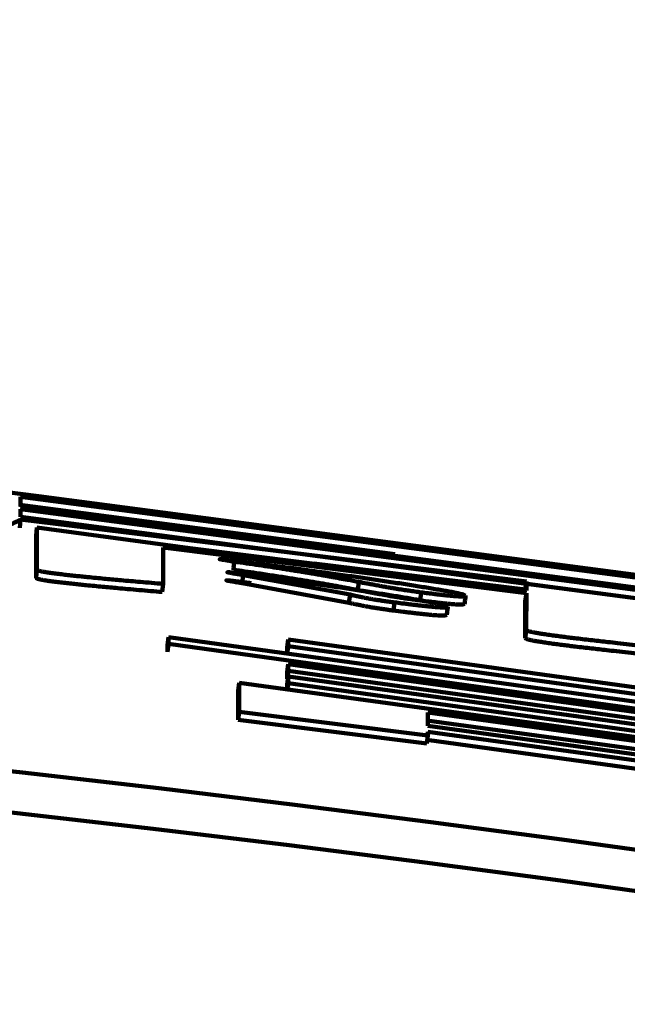
# Model space of a CAD drawing. Units: millimetres. Extents: x 0 to 420, y 0 to 297.
# Drawn here: x 109 to 110, y 171 to 171 of the extents above; entities that cross this region are included whole.
import ezdxf

# ---------------------------------------------------------------- set-up
doc = ezdxf.new("R2010")
doc.units = ezdxf.units.MM
doc.header["$LTSCALE"] = 0.18189
doc.layers.add('NoLayerName_002', color=7, linetype='Continuous')

msp = doc.modelspace()

# ---------------------------------------------------------------- linework, layer by layer
at = {"layer": 'NoLayerName_002', "color": 7, "linetype": 'Continuous', "lineweight": 100}
for p, q in [((109.24927, 171.01799), (109.31958, 171.00893)), ((109.31088, 171.00868), (109.31088, 171.00386)), ((109.75693, 170.95004), (109.31088, 171.00868)), ((109.31958, 171.00893), (109.749, 170.95246)), ((109.49343, 170.98065), (109.31044, 171.00471)), ((109.31088, 171.00386), (109.75692, 170.94519)), ((109.75692, 170.94396), (109.31088, 171.00263)), ((109.31088, 171.00263), (109.31088, 170.99885)), ((109.31088, 170.99885), (109.77494, 170.9374)), ((109.31088, 170.99746), (109.31043, 170.99349)), ((109.55768, 170.96735), (109.31088, 170.99762)), ((109.31088, 170.99762), (109.31088, 170.99746)), ((109.31839, 170.9691), (109.3184, 170.98966)), ((109.31885, 170.99363), (109.3184, 170.98966)), ((109.31884, 170.97307), (109.31885, 170.99363)), ((109.31885, 170.99363), (109.39346, 170.98362)), ((109.38042, 170.98394), (109.38041, 170.96614)), ((109.55767, 170.96164), (109.38042, 170.98394)), ((109.39346, 170.98362), (109.55767, 170.96286)), ((109.55715, 170.96339), (109.454, 170.97604)), ((109.41951, 170.97045), (109.41903, 170.96649)), ((109.47162, 170.96089), (109.41951, 170.97045)), ((109.38041, 170.96614), (109.37994, 170.96217)), ((109.47112, 170.95692), (109.41903, 170.96649)), ((109.47596, 170.96709), (109.47546, 170.96312)), ((109.75632, 170.94), (109.52928, 170.96987)), ((109.55768, 170.96735), (109.55715, 170.96339)), ((109.55767, 170.96286), (109.55768, 170.96735)), ((109.50634, 170.96199), (109.50583, 170.95803)), ((109.55767, 170.96164), (109.55714, 170.95767)), ((109.55766, 170.94363), (109.55767, 170.96164)), ((109.49332, 170.95709), (109.49281, 170.95312)), ((109.55713, 170.93967), (109.55715, 170.95767)), ((109.38306, 170.94011), (109.38259, 170.93614)), ((109.38306, 170.93685), (109.38259, 170.93288)), ((109.38306, 170.93685), (109.38306, 170.94011)), ((109.38306, 170.94011), (109.82518, 170.87886)), ((109.82518, 170.87558), (109.38306, 170.93685)), ((109.4415, 170.93906), (109.44101, 170.9351)), ((109.4415, 170.9358), (109.4415, 170.93906)), ((109.4415, 170.93906), (109.76218, 170.89473)), ((109.38259, 170.93288), (109.38259, 170.93614)), ((109.4415, 170.9358), (109.44101, 170.93183)), ((109.44101, 170.93183), (109.44101, 170.9351)), ((109.76218, 170.89146), (109.4415, 170.9358)), ((109.44149, 170.92699), (109.441, 170.92303)), ((109.44149, 170.92373), (109.44149, 170.92699)), ((109.44149, 170.92699), (109.76217, 170.88261)), ((109.44149, 170.92373), (109.441, 170.91976)), ((109.441, 170.91976), (109.441, 170.92303)), ((109.76216, 170.87934), (109.44149, 170.92373)), ((109.41751, 170.91787), (109.41702, 170.9139)), ((109.4175, 170.90373), (109.41751, 170.91787)), ((109.41751, 170.91787), (109.76215, 170.8705)), ((109.44149, 170.92096), (109.441, 170.91699)), ((109.44149, 170.91769), (109.441, 170.91373)), ((109.44149, 170.92096), (109.76216, 170.87656)), ((109.44149, 170.91769), (109.44149, 170.92096)), ((109.76216, 170.87328), (109.44149, 170.91769)), ((109.41701, 170.89977), (109.41702, 170.9139)), ((109.441, 170.91373), (109.441, 170.91699)), ((109.4175, 170.90373), (109.41701, 170.89977)), ((109.5096, 170.89211), (109.4175, 170.90373)), ((109.67033, 170.88131), (109.50961, 170.90341)), ((109.50961, 170.90341), (109.50961, 170.89677)), ((109.50909, 170.88815), (109.41701, 170.89977)), ((109.66976, 170.87735), (109.50909, 170.89944)), ((109.67032, 170.8718), (109.5096, 170.89391)), ((109.5096, 170.89391), (109.5096, 170.89211)), ((109.50961, 170.89677), (109.67032, 170.87466)), ((109.5096, 170.89211), (109.50909, 170.88815)), ((109.66975, 170.86784), (109.50909, 170.88995))]:
    msp.add_line(p, q, dxfattribs=at)
at = {"layer": 'NoLayerName_002', "color": 8, "linetype": 'Continuous', "lineweight": 100}
msp.add_line((109.47162, 170.96089), (109.47112, 170.95692), dxfattribs=at)
at = {"layer": 'NoLayerName_002', "color": 7, "linetype": 'Continuous', "lineweight": 100}
msp.add_lwpolyline([(109.31884, 170.97307), (109.31862, 170.97108), (109.31839, 170.9691)], dxfattribs=at)
at = {"layer": 'NoLayerName_002', "color": 8, "linetype": 'Continuous', "lineweight": 100}
msp.add_arc((108.04434, 159.66415), 31.79711, 278.829296, 261.170704, dxfattribs=at)
at = {"layer": 'NoLayerName_002', "color": 7, "linetype": 'Continuous', "lineweight": 100}
for radius, start, end in [(11.28094, 45.583669, 134.416331), (11.26095, 45.594468, 134.405532)]:
    msp.add_arc((108.04434, 159.66415), radius, start, end, dxfattribs=at)
for points, knots in [([(109.31088, 170.99746), (109.31032, 170.99719), (109.30919, 170.99663), (109.30744, 170.99581), (109.30553, 170.995), (109.30342, 170.99422), (109.30102, 170.99348), (109.29826, 170.99278), (109.29507, 170.99214), (109.29139, 170.99155), (109.28715, 170.99102), (109.28227, 170.99057), (109.27667, 170.9902), (109.2703, 170.98992), (109.26309, 170.98974), (109.25499, 170.98966), (109.24595, 170.98968), (109.23595, 170.9898), (109.22496, 170.99003), (109.21295, 170.99036), (109.19991, 170.9908), (109.18588, 170.99134), (109.171, 170.99196), (109.14438, 170.99315), (109.12275, 170.9942), (109.10632, 170.99498)], [0, 0, 0, 0, 0.0018589, 0.0037783, 0.0058207, 0.0080519, 0.0105413, 0.0133608, 0.0165837, 0.0202843, 0.0245367, 0.0294152, 0.0349934, 0.0413447, 0.0485413, 0.0566356, 0.0656608, 0.0756485, 0.0866305, 0.0986382, 0.1117021, 0.1257885, 0.140739, 0.1563808, 0.2057265, 0.2057265, 0.2057265, 0.2057265]), ([(109.41517, 170.97703), (109.41443, 170.97715), (109.41333, 170.97731), (109.41199, 170.97752), (109.41118, 170.97764), (109.41051, 170.97775), (109.40988, 170.97785), (109.40924, 170.97795), (109.40872, 170.97806), (109.40756, 170.97818), (109.40856, 170.9783), (109.40897, 170.97823), (109.4094, 170.97819), (109.40982, 170.97815), (109.41027, 170.9781), (109.41089, 170.97804), (109.41169, 170.97795), (109.41265, 170.97784), (109.41379, 170.97771), (109.41526, 170.97754), (109.41722, 170.97731), (109.4187, 170.97713), (109.41952, 170.97703)], [0, 0, 0, 0, 0.00225516, 0.00334566, 0.00404886, 0.00472789, 0.00537837, 0.00599592, 0.006574, 0.00731069, 0.00794408, 0.00833665, 0.00875196, 0.00918622, 0.00963663, 0.01010041, 0.01105689, 0.01203339, 0.01301481, 0.01449245, 0.01647027, 0.01894917, 0.01894917, 0.01894917, 0.01894917]), ([(109.47596, 170.96709), (109.47411, 170.96744), (109.47098, 170.96803), (109.4672, 170.96873), (109.4646, 170.9692), (109.4626, 170.96956), (109.46053, 170.96993), (109.45841, 170.9703), (109.45622, 170.97068), (109.45396, 170.97107), (109.45161, 170.97146), (109.44917, 170.97186), (109.44664, 170.97227), (109.44404, 170.97269), (109.44135, 170.97311), (109.43765, 170.97368), (109.4329, 170.97441), (109.42509, 170.97558), (109.41916, 170.97645), (109.41517, 170.97703)], [0, 0, 0, 0, 0.00566593, 0.00954442, 0.0115368, 0.01357474, 0.01566584, 0.0178177, 0.02003794, 0.02233417, 0.02471401, 0.02718469, 0.02974567, 0.03238902, 0.03510657, 0.0378901, 0.04362232, 0.0495225, 0.061601, 0.061601, 0.061601, 0.061601]), ([(109.41952, 170.97703), (109.42885, 170.97577), (109.44275, 170.97392), (109.45963, 170.97161), (109.47009, 170.97014), (109.47743, 170.9691), (109.48319, 170.96827), (109.48743, 170.96764), (109.49159, 170.96702), (109.49567, 170.96641), (109.49963, 170.9658), (109.50347, 170.9652), (109.50716, 170.96461), (109.51067, 170.96404), (109.51399, 170.96348), (109.51708, 170.96294), (109.51988, 170.96244), (109.52231, 170.96198), (109.52428, 170.96157), (109.52575, 170.96122), (109.52678, 170.96092), (109.52749, 170.96065), (109.52787, 170.96046), (109.52803, 170.96038)], [0, 0, 0, 0, 0.0282393, 0.0420699, 0.0511047, 0.0599513, 0.0642933, 0.0685755, 0.0727907, 0.0769201, 0.0809418, 0.0848341, 0.088575, 0.0921428, 0.0955155, 0.0986699, 0.1015468, 0.1040511, 0.1060859, 0.107573, 0.1085908, 0.1092989, 0.1098551, 0.1098551, 0.1098551, 0.1098551]), ([(109.38041, 170.96614), (109.37669, 170.96646), (109.37142, 170.9669), (109.36459, 170.96749), (109.36028, 170.96787), (109.35624, 170.96824), (109.3525, 170.96859), (109.34863, 170.96895), (109.3451, 170.96929), (109.34191, 170.96961), (109.33957, 170.96985), (109.33765, 170.97005), (109.33617, 170.97021), (109.33468, 170.97037), (109.33318, 170.97054), (109.33168, 170.97071), (109.33021, 170.97089), (109.32878, 170.97106), (109.32741, 170.97124), (109.32614, 170.97141), (109.32497, 170.97158), (109.32392, 170.97173), (109.32301, 170.97188), (109.32222, 170.97201), (109.32154, 170.97214), (109.32098, 170.97225), (109.3204, 170.97237), (109.31978, 170.97255), (109.31915, 170.9727), (109.31892, 170.97299), (109.31884, 170.97307)], [0, 0, 0, 0, 0.01122372, 0.01583629, 0.02057196, 0.02422567, 0.02798328, 0.03185964, 0.03586962, 0.03862741, 0.04147253, 0.04293438, 0.0444215, 0.04592572, 0.04743837, 0.04895031, 0.05044426, 0.05189582, 0.05327946, 0.05457207, 0.05575564, 0.05681532, 0.05774181, 0.05854118, 0.05922328, 0.05979806, 0.06027654, 0.06099188, 0.06175899, 0.06209534, 0.06209534, 0.06209534, 0.06209534]), ([(109.41951, 170.97045), (109.41875, 170.97058), (109.41761, 170.97076), (109.41621, 170.97099), (109.41532, 170.97114), (109.41456, 170.97127), (109.41386, 170.9714), (109.41315, 170.97152), (109.41262, 170.97164), (109.41144, 170.97182), (109.41245, 170.97185), (109.41288, 170.97178), (109.41338, 170.97173), (109.41379, 170.97169), (109.41421, 170.97164), (109.41464, 170.97159), (109.41508, 170.97154), (109.41566, 170.97148), (109.4164, 170.97139), (109.41744, 170.97126), (109.41891, 170.97108), (109.4211, 170.9708), (109.42284, 170.97057), (109.42386, 170.97044)], [0, 0, 0, 0, 0.00233282, 0.00345502, 0.00426281, 0.00503331, 0.00576006, 0.00643907, 0.00706668, 0.00782891, 0.00834428, 0.0090099, 0.00940066, 0.00981345, 0.01024108, 0.01067654, 0.01111598, 0.0115586, 0.01245075, 0.0133477, 0.01469059, 0.01690263, 0.01996593, 0.01996593, 0.01996593, 0.01996593]), ([(109.47546, 170.96312), (109.47392, 170.96341), (109.47159, 170.96385), (109.46846, 170.96444), (109.46606, 170.96488), (109.4636, 170.96533), (109.46107, 170.96579), (109.45845, 170.96625), (109.45573, 170.96672), (109.45289, 170.9672), (109.44991, 170.96769), (109.44681, 170.9682), (109.44357, 170.96871), (109.43904, 170.96942), (109.43315, 170.97032), (109.42463, 170.9716), (109.41844, 170.97251), (109.41469, 170.97307)], [0, 0, 0, 0, 0.00471184, 0.00710437, 0.00954085, 0.01203592, 0.01460425, 0.01726053, 0.02001944, 0.02289568, 0.02590396, 0.02905395, 0.03233577, 0.03573479, 0.04282594, 0.05021022, 0.06157982, 0.06157982, 0.06157982, 0.06157982]), ([(109.42386, 170.97044), (109.43121, 170.96941), (109.44285, 170.96779), (109.45726, 170.96574), (109.46702, 170.96432), (109.47378, 170.96332), (109.47904, 170.96252), (109.48286, 170.96194), (109.48659, 170.96136), (109.49021, 170.96079), (109.49371, 170.96022), (109.49708, 170.95967), (109.50029, 170.95913), (109.50332, 170.9586), (109.50617, 170.9581), (109.50881, 170.95761), (109.51121, 170.95715), (109.51335, 170.95673), (109.51516, 170.95634), (109.51662, 170.95599), (109.5177, 170.95569), (109.51845, 170.95542), (109.51896, 170.95518), (109.51923, 170.95501), (109.51935, 170.95493)], [0, 0, 0, 0, 0.02225952, 0.035266, 0.04367959, 0.05182467, 0.05577976, 0.05964762, 0.06342157, 0.06709301, 0.07064574, 0.0740616, 0.07732248, 0.08041026, 0.08330684, 0.08599413, 0.08845332, 0.0906484, 0.09252671, 0.09403526, 0.09513416, 0.09588913, 0.0964192, 0.09684048, 0.09684048, 0.09684048, 0.09684048]), ([(109.37994, 170.96217), (109.37622, 170.96249), (109.37057, 170.96296), (109.36335, 170.96359), (109.35862, 170.96401), (109.35455, 170.96438), (109.35077, 170.96473), (109.34686, 170.96511), (109.34328, 170.96545), (109.34053, 170.96573), (109.33864, 170.96592), (109.33719, 170.96608), (109.33571, 170.96624), (109.33422, 170.9664), (109.33272, 170.96657), (109.33122, 170.96674), (109.32975, 170.96692), (109.32832, 170.96709), (109.32695, 170.96727), (109.32568, 170.96744), (109.32451, 170.9676), (109.32347, 170.96776), (109.32255, 170.96791), (109.32176, 170.96804), (109.32108, 170.96816), (109.32051, 170.96828), (109.31994, 170.9684), (109.31933, 170.96857), (109.31871, 170.96873), (109.31847, 170.96902), (109.31839, 170.9691)], [0, 0, 0, 0, 0.01121485, 0.01699528, 0.02176579, 0.02545221, 0.02924829, 0.033169, 0.03722967, 0.04003024, 0.04146562, 0.0429277, 0.04441461, 0.04591823, 0.04742991, 0.04894057, 0.05043333, 0.05188431, 0.0532676, 0.05455933, 0.05574101, 0.05679953, 0.05772782, 0.05853063, 0.05921559, 0.05979058, 0.06026641, 0.06097292, 0.06173279, 0.06207264, 0.06207264, 0.06207264, 0.06207264]), ([(109.41903, 170.96649), (109.41827, 170.96661), (109.41713, 170.9668), (109.41573, 170.96703), (109.41485, 170.96718), (109.41408, 170.96731), (109.41338, 170.96743), (109.41267, 170.96755), (109.41213, 170.96767), (109.41095, 170.96785), (109.41199, 170.96788), (109.41241, 170.96781), (109.41291, 170.96776), (109.41332, 170.96772), (109.41374, 170.96767), (109.41417, 170.96762), (109.41475, 170.96756), (109.41549, 170.96747), (109.41637, 170.96736), (109.41741, 170.96724), (109.41873, 170.96707), (109.42077, 170.96681), (109.42236, 170.96661), (109.42337, 170.96648)], [0, 0, 0, 0, 0.00232763, 0.00344814, 0.00425536, 0.00502605, 0.00575378, 0.00643429, 0.00706365, 0.0078253, 0.00835765, 0.00902042, 0.00940951, 0.00982078, 0.01024712, 0.01068163, 0.0111202, 0.01200638, 0.01290017, 0.01379628, 0.01513389, 0.01689894, 0.01995873, 0.01995873, 0.01995873, 0.01995873]), ([(109.50634, 170.96199), (109.50533, 170.96213), (109.50382, 170.96234), (109.50183, 170.96262), (109.50038, 170.96283), (109.49898, 170.96304), (109.49763, 170.96324), (109.49635, 170.96344), (109.49512, 170.96363), (109.49397, 170.96381), (109.49287, 170.964), (109.49182, 170.96417), (109.49082, 170.96434), (109.48985, 170.96451), (109.48863, 170.96473), (109.48715, 170.96499), (109.48542, 170.96531), (109.48376, 170.96561), (109.48188, 170.96596), (109.47929, 170.96645), (109.47723, 170.96685), (109.47596, 170.96709)], [0, 0, 0, 0, 0.0030627, 0.00456431, 0.00603021, 0.00744918, 0.0088137, 0.01011763, 0.01135513, 0.01252675, 0.01363912, 0.01469908, 0.01571348, 0.01668917, 0.01763299, 0.01945136, 0.02120052, 0.02289112, 0.02453292, 0.0269255, 0.03080745, 0.03080745, 0.03080745, 0.03080745]), ([(109.49332, 170.95709), (109.49248, 170.9572), (109.49124, 170.95737), (109.48959, 170.9576), (109.48839, 170.95777), (109.48723, 170.95793), (109.48612, 170.9581), (109.48506, 170.95826), (109.48408, 170.95841), (109.48316, 170.95856), (109.48231, 170.9587), (109.48152, 170.95884), (109.48079, 170.95897), (109.4801, 170.9591), (109.47944, 170.95922), (109.47882, 170.95934), (109.47823, 170.95946), (109.47766, 170.95957), (109.47711, 170.95968), (109.47659, 170.95979), (109.47608, 170.9599), (109.47558, 170.96), (109.4751, 170.96011), (109.47464, 170.96021), (109.47419, 170.96031), (109.4736, 170.96044), (109.47274, 170.96063), (109.47204, 170.96079), (109.47162, 170.96089)], [0, 0, 0, 0, 0.00252912, 0.00377072, 0.00498477, 0.00616189, 0.00729104, 0.00836039, 0.00935858, 0.01028348, 0.01114174, 0.01194032, 0.01268619, 0.01338632, 0.01404765, 0.01467713, 0.01528076, 0.01586106, 0.01641968, 0.0169583, 0.01747859, 0.01798222, 0.01847086, 0.01894619, 0.01940986, 0.01986355, 0.02074763, 0.02204048, 0.02204048, 0.02204048, 0.02204048]), ([(109.50583, 170.95803), (109.50482, 170.95817), (109.50331, 170.95838), (109.50132, 170.95866), (109.49987, 170.95887), (109.49847, 170.95907), (109.49712, 170.95927), (109.49583, 170.95947), (109.49461, 170.95966), (109.49345, 170.95985), (109.49235, 170.96003), (109.4913, 170.9602), (109.4903, 170.96038), (109.48934, 170.96054), (109.48811, 170.96076), (109.48663, 170.96103), (109.48491, 170.96134), (109.48325, 170.96165), (109.48137, 170.962), (109.47878, 170.96249), (109.47673, 170.96288), (109.47546, 170.96312)], [0, 0, 0, 0, 0.00306212, 0.00456372, 0.00602998, 0.00744973, 0.00881524, 0.01012008, 0.01135809, 0.01252981, 0.01364191, 0.01470133, 0.01571499, 0.0166898, 0.01763268, 0.01944926, 0.02119681, 0.02288595, 0.02452644, 0.02691722, 0.03079646, 0.03079646, 0.03079646, 0.03079646]), ([(109.52803, 170.96038), (109.5278, 170.96029), (109.52738, 170.96006), (109.52664, 170.96003), (109.52595, 170.96001), (109.52534, 170.96002), (109.52483, 170.96004), (109.52439, 170.96006), (109.52389, 170.96009), (109.52335, 170.96012), (109.52276, 170.96016), (109.52213, 170.96021), (109.52144, 170.96027), (109.52071, 170.96034), (109.51993, 170.96041), (109.51909, 170.96049), (109.51821, 170.96058), (109.51727, 170.96068), (109.51627, 170.96079), (109.51524, 170.96091), (109.5138, 170.96107), (109.51196, 170.9613), (109.50935, 170.96162), (109.50747, 170.96185), (109.50634, 170.96199)], [0, 0, 0, 0, 0.00074823, 0.00141125, 0.00216676, 0.00284231, 0.00324177, 0.00368684, 0.0041803, 0.00472254, 0.00531337, 0.0059526, 0.00664001, 0.00737555, 0.00816048, 0.00899684, 0.00988664, 0.01083191, 0.0118325, 0.0128792, 0.01396047, 0.01618151, 0.0184382, 0.02185634, 0.02185634, 0.02185634, 0.02185634]), ([(109.49281, 170.95312), (109.49197, 170.95324), (109.49073, 170.95341), (109.48908, 170.95363), (109.48788, 170.9538), (109.48672, 170.95397), (109.48561, 170.95414), (109.48456, 170.9543), (109.48357, 170.95445), (109.48266, 170.9546), (109.48181, 170.95474), (109.48102, 170.95488), (109.48028, 170.95501), (109.47959, 170.95513), (109.47894, 170.95526), (109.47832, 170.95538), (109.47773, 170.95549), (109.47716, 170.95561), (109.47661, 170.95572), (109.47608, 170.95583), (109.47557, 170.95593), (109.47508, 170.95604), (109.4746, 170.95614), (109.47414, 170.95624), (109.47368, 170.95634), (109.4731, 170.95647), (109.47224, 170.95666), (109.47154, 170.95683), (109.47112, 170.95692)], [0, 0, 0, 0, 0.00252913, 0.00377064, 0.00498449, 0.00616126, 0.00728993, 0.00835877, 0.00935646, 0.01028091, 0.01113877, 0.011937, 0.01268255, 0.01338238, 0.01404344, 0.01467267, 0.01527608, 0.01585615, 0.01641456, 0.01695298, 0.01747308, 0.01797654, 0.01846502, 0.01894018, 0.0194037, 0.01985724, 0.02074105, 0.02203351, 0.02203351, 0.02203351, 0.02203351]), ([(109.51935, 170.95493), (109.5191, 170.95485), (109.51868, 170.95466), (109.51803, 170.95464), (109.51742, 170.95462), (109.51687, 170.95462), (109.51635, 170.95464), (109.51589, 170.95466), (109.51538, 170.95469), (109.51482, 170.95472), (109.51421, 170.95476), (109.51353, 170.95481), (109.51281, 170.95487), (109.51203, 170.95494), (109.51119, 170.95502), (109.51031, 170.9551), (109.50937, 170.9552), (109.50839, 170.9553), (109.50737, 170.95541), (109.50631, 170.95552), (109.50521, 170.95564), (109.50409, 170.95577), (109.50294, 170.95591), (109.50137, 170.95609), (109.49938, 170.95633), (109.49656, 170.95668), (109.49453, 170.95694), (109.49332, 170.95709)], [0, 0, 0, 0, 0.00078931, 0.00137704, 0.00192275, 0.00261928, 0.00303142, 0.00349002, 0.003998, 0.00455825, 0.00517369, 0.00584647, 0.00657583, 0.00736025, 0.00819822, 0.00908822, 0.01002834, 0.01101512, 0.01204472, 0.01311331, 0.01421704, 0.0153516, 0.01651194, 0.01769291, 0.02009632, 0.02253093, 0.02621234, 0.02621234, 0.02621234, 0.02621234]), ([(109.52751, 170.95642), (109.52728, 170.95633), (109.52685, 170.9561), (109.52612, 170.95607), (109.52542, 170.95604), (109.52481, 170.95606), (109.52431, 170.95608), (109.52386, 170.9561), (109.52337, 170.95613), (109.52283, 170.95616), (109.52224, 170.9562), (109.52161, 170.95625), (109.52092, 170.95631), (109.52019, 170.95637), (109.51941, 170.95644), (109.51858, 170.95652), (109.51769, 170.95661), (109.51675, 170.95671), (109.51576, 170.95682), (109.51472, 170.95694), (109.51365, 170.95707), (109.51219, 170.95724), (109.50958, 170.95756), (109.50733, 170.95784), (109.50583, 170.95803)], [0, 0, 0, 0, 0.00075408, 0.00141689, 0.00217066, 0.00284449, 0.00324296, 0.00368697, 0.0041793, 0.00472042, 0.00531024, 0.00594865, 0.00663553, 0.0073709, 0.00815597, 0.0089926, 0.00988267, 0.01082808, 0.01182854, 0.01287489, 0.01395567, 0.01505944, 0.01730023, 0.02184825, 0.02184825, 0.02184825, 0.02184825]), ([(109.51883, 170.95097), (109.51858, 170.95089), (109.51815, 170.95069), (109.5175, 170.95067), (109.51689, 170.95065), (109.51634, 170.95066), (109.51582, 170.95068), (109.51536, 170.9507), (109.51485, 170.95072), (109.5143, 170.95076), (109.51368, 170.9508), (109.51302, 170.95085), (109.5123, 170.95091), (109.51152, 170.95097), (109.51069, 170.95105), (109.50981, 170.95114), (109.50887, 170.95123), (109.50789, 170.95133), (109.50687, 170.95144), (109.5058, 170.95156), (109.50471, 170.95168), (109.50358, 170.95181), (109.50203, 170.95199), (109.50006, 170.95222), (109.49685, 170.95262), (109.49443, 170.95292), (109.49281, 170.95312)], [0, 0, 0, 0, 0.00079624, 0.00138667, 0.00193416, 0.00263157, 0.00304344, 0.0035011, 0.00400732, 0.00456484, 0.00517641, 0.0058442, 0.00656805, 0.00734727, 0.00818114, 0.00906896, 0.01000919, 0.01099773, 0.01203, 0.01310142, 0.01420741, 0.01534328, 0.01650414, 0.01888128, 0.02130192, 0.02620262, 0.02620262, 0.02620262, 0.02620262]), ([(109.61907, 170.93541), (109.61535, 170.9358), (109.60972, 170.93639), (109.60251, 170.93718), (109.59779, 170.9377), (109.59373, 170.93815), (109.58996, 170.93858), (109.58606, 170.93904), (109.58249, 170.93946), (109.57975, 170.93979), (109.57787, 170.94003), (109.57642, 170.94021), (109.57494, 170.9404), (109.57346, 170.9406), (109.57196, 170.9408), (109.57047, 170.941), (109.569, 170.9412), (109.56757, 170.94141), (109.56621, 170.94162), (109.56493, 170.94182), (109.56377, 170.94201), (109.56273, 170.94219), (109.56181, 170.94235), (109.56102, 170.9425), (109.56035, 170.94264), (109.55979, 170.94276), (109.55921, 170.9429), (109.55859, 170.94309), (109.55797, 170.94325), (109.55774, 170.94355), (109.55766, 170.94363)], [0, 0, 0, 0, 0.01121548, 0.01699546, 0.02176497, 0.02545017, 0.02924454, 0.03316299, 0.03722081, 0.04001966, 0.04145459, 0.04291665, 0.04440394, 0.04590802, 0.04741995, 0.04893041, 0.05042359, 0.05187719, 0.05326279, 0.05455505, 0.05573806, 0.0567981, 0.05772594, 0.05852714, 0.0592109, 0.05978654, 0.06026509, 0.06097966, 0.06174873, 0.06208956, 0.06208956, 0.06208956, 0.06208956]), ([(109.61852, 170.93145), (109.6148, 170.93184), (109.60917, 170.93243), (109.60196, 170.93321), (109.59725, 170.93374), (109.59319, 170.93419), (109.58942, 170.93462), (109.58552, 170.93508), (109.58195, 170.9355), (109.57921, 170.93583), (109.57733, 170.93607), (109.57588, 170.93625), (109.57441, 170.93644), (109.57292, 170.93663), (109.57142, 170.93683), (109.56993, 170.93704), (109.56846, 170.93724), (109.56703, 170.93745), (109.56567, 170.93766), (109.5644, 170.93786), (109.56324, 170.93805), (109.5622, 170.93822), (109.56128, 170.93839), (109.56049, 170.93854), (109.55981, 170.93868), (109.55924, 170.9388), (109.55867, 170.93894), (109.55806, 170.93913), (109.55745, 170.9393), (109.55721, 170.93959), (109.55713, 170.93967)], [0, 0, 0, 0, 0.01120985, 0.0169872, 0.02175478, 0.02543864, 0.0292318, 0.03314918, 0.03720607, 0.04000424, 0.04143872, 0.04290021, 0.04438695, 0.04589078, 0.04740306, 0.04891467, 0.05040827, 0.05185939, 0.05324272, 0.05453491, 0.05571695, 0.05677618, 0.05770638, 0.05851184, 0.05919938, 0.05977609, 0.06025269, 0.06095933, 0.06172172, 0.06206576, 0.06206576, 0.06206576, 0.06206576])]:
    msp.add_open_spline(points, degree=3, knots=knots, dxfattribs=at)
for points in [[(109.41517, 170.97703), (109.41509, 170.97637), (109.41493, 170.97505), (109.41477, 170.97373), (109.41469, 170.97307)], [(109.52803, 170.96038), (109.52795, 170.95972), (109.52777, 170.9584), (109.5276, 170.95708), (109.52751, 170.95642)], [(109.51935, 170.95493), (109.51927, 170.95427), (109.51909, 170.95295), (109.51892, 170.95163), (109.51883, 170.95097)], [(109.55766, 170.94363), (109.55757, 170.94297), (109.5574, 170.94165), (109.55722, 170.94033), (109.55713, 170.93967)]]:
    msp.add_open_spline(points, degree=3, dxfattribs=at)

doc.saveas('drawing.dxf')
